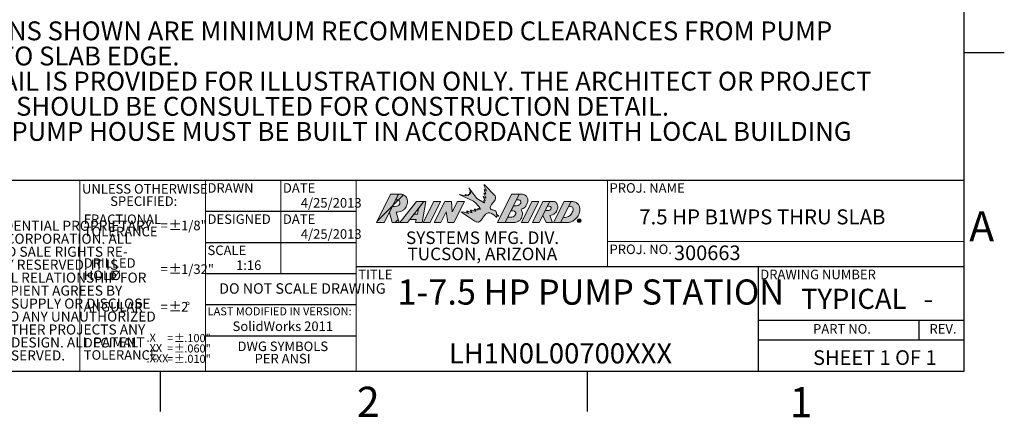
# Model space of a CAD drawing. Units: inches. Extents: x 0.1 to 16.9, y 0 to 10.9.
# Drawn here: x 12.1 to 16.9, y 0 to 2 of the extents above; entities that cross this region are included whole.
import ezdxf

# ---------------------------------------------------------------- set-up
doc = ezdxf.new("R2010")
doc.units = ezdxf.units.IN
doc.header["$MEASUREMENT"] = 0
doc.layers.add('SLD-0', color=7, linetype='Continuous')
doc.layers.add('TOLERANCE', color=7, linetype='Continuous')
doc.styles.add('SLDTEXTSTYLE0', font='TXT', dxfattribs={"width": 0.605})
doc.styles.add('SLDTEXTSTYLE1', font='TXT', dxfattribs={"width": 0.45375})
doc.styles.add('SLDTEXTSTYLE2', font='TXT', dxfattribs={"width": 0.525})

# ---------------------------------------------------------------- blocks, each defined once
blk = doc.blocks.new('RB_Logo_Filled')
at = {"linetype": 'Continuous'}
h = blk.add_hatch(color=7, dxfattribs=at)
edge = h.paths.add_edge_path(flags=0)
edge.add_arc((0.5555, 0.2554), 0.6284, 55.54807, 61.32117)
edge.add_arc((0.8709, 0.7551), 0.0534, 75.00248, 104.99752, ccw=False)
edge.add_line((0.8847, 0.8067), (0.9261, 0.793))
edge.add_line((0.9261, 0.793), (0.911, 0.8078))
edge.add_arc((0.9171, 0.8141), 0.00881, 180, 225.60768, ccw=False)
edge.add_spline(control_points=[(0.9083, 0.8141), (0.917, 0.8154), (0.9346, 0.8109), (0.9488, 0.8001), (0.9583, 0.8005)], knot_values=[0, 0, 0, 0, 0.49639, 1, 1, 1, 1], weights=[1, 1, 1, 1, 1], degree=3, periodic=0)
edge.add_spline(control_points=[(0.9583, 0.8005), (0.9541, 0.81), (0.9432, 0.8142), (0.9405, 0.8248)], knot_values=[0, 0, 0, 0, 1, 1, 1, 1], weights=[1, 1, 1, 1], degree=3, periodic=0)
edge.add_spline(control_points=[(0.9405, 0.8248), (0.9483, 0.8249), (0.9602, 0.8218), (0.9759, 0.8166), (0.9856, 0.813), (0.9912, 0.8133), (0.9938, 0.814), (0.9866, 0.8242), (0.9823, 0.8237), (0.9773, 0.8338)], knot_values=[0, 0, 0, 0, 0.294691, 0.455688, 0.636025, 0.660256, 0.681191, 0.716427, 1, 1, 1, 1], weights=[1, 1, 1, 1, 1, 1, 1, 1, 1, 1], degree=3, periodic=0)
edge.add_spline(control_points=[(0.9773, 0.8338), (0.9854, 0.8345), (0.9979, 0.8304), (1.0081, 0.8269), (1.0141, 0.8252), (1.0133, 0.8327), (1.0087, 0.8334), (1.01, 0.8388)], knot_values=[0, 0, 0, 0, 0.488108, 0.692538, 0.729781, 0.78245, 1, 1, 1, 1], weights=[1, 1, 1, 1, 1, 1, 1, 1], degree=3, periodic=0)
edge.add_spline(control_points=[(1.01, 0.8388), (1.0146, 0.8396), (1.0205, 0.8374), (1.0281, 0.833), (1.0325, 0.8331), (1.0349, 0.8332)], knot_values=[0, 0, 0, 0, 0.516149, 0.719434, 1, 1, 1, 1], weights=[1, 1, 1, 1, 1, 1], degree=3, periodic=0)
edge.add_arc((0.7495, 0.6415), 0.3438, 33.88543, 50.11989)
edge.add_line((0.9699, 0.9053), (0.8421, 0.9637))
edge.add_line((0.8421, 0.9637), (0.901, 0.9528))
edge.add_spline(control_points=[(0.901, 0.9528), (0.9032, 0.9523), (0.9052, 0.9523), (0.9042, 0.9542)], knot_values=[0, 0, 0, 0, 1, 1, 1, 1], weights=[1, 1, 1, 1], degree=3, periodic=0)
edge.add_line((0.9042, 0.9542), (0.8955, 0.9645))
edge.add_spline(control_points=[(0.8955, 0.9645), (0.9026, 0.9644), (0.9114, 0.96), (0.9198, 0.9567), (0.9242, 0.9562), (0.9235, 0.9619), (0.9205, 0.9626), (0.9213, 0.9654)], knot_values=[0, 0, 0, 0, 0.559137, 0.708125, 0.757244, 0.847491, 1, 1, 1, 1], weights=[1, 1, 1, 1, 1, 1, 1, 1], degree=3, periodic=0)
edge.add_spline(control_points=[(0.9213, 0.9654), (0.9262, 0.9652), (0.931, 0.9633), (0.9359, 0.9637)], knot_values=[0, 0, 0, 0, 1, 1, 1, 1], weights=[1, 1, 1, 1], degree=3, periodic=0)
edge.add_line((0.9359, 0.9637), (0.9317, 0.9713))
edge.add_line((0.9317, 0.9713), (0.9424, 0.9713))
edge.add_line((0.9424, 0.9713), (0.9352, 0.9866))
edge.add_line((0.9352, 0.9866), (0.9453, 0.984))
edge.add_arc((0.6778, 0.9069), 0.2785, 16.08819, 25.41347)
edge.add_line((0.9293, 1.0264), (1.0021, 0.9298))
edge.add_line((1.0021, 0.9298), (1.0661, 0.8913))
edge.add_spline(control_points=[(1.0661, 0.8913), (1.068, 0.89), (1.0715, 0.8901), (1.07, 0.8933)], knot_values=[0, 0, 0, 0, 1, 1, 1, 1], weights=[1, 1, 1, 1], degree=3, periodic=0)
edge.add_arc((1.1002, 0.9163), 0.038, 187.0386, 217.32533, ccw=False)
edge.add_line((1.0625, 0.9117), (1.0761, 0.9069))
edge.add_spline(control_points=[(1.0761, 0.9069), (1.0749, 0.9219), (1.0607, 0.9323), (1.0592, 0.9473)], knot_values=[0, 0, 0, 0, 1, 1, 1, 1], weights=[1, 1, 1, 1], degree=3, periodic=0)
edge.add_spline(control_points=[(1.0592, 0.9473), (1.0665, 0.9446), (1.0735, 0.94), (1.0811, 0.9323), (1.0843, 0.934), (1.083, 0.9367)], knot_values=[0, 0, 0, 0, 0.727734, 0.820923, 1, 1, 1, 1], weights=[1, 1, 1, 1, 1, 1], degree=3, periodic=0)
edge.add_line((1.083, 0.9367), (1.0683, 0.9676))
edge.add_arc((1.1005, 0.983), 0.0358, 188.38814, 205.52127, ccw=False)
edge.add_arc((1.0497, 0.93), 0.0502, 48.45146, 72.09573, ccw=False)
edge.add_line((1.083, 0.9676), (1.083, 0.9734))
edge.add_arc((1.1517, 1.0225), 0.0845, 188.90332, 215.5659, ccw=False)
edge.add_line((1.0683, 1.0095), (1.0878, 0.997))
edge.add_spline(control_points=[(1.0878, 0.997), (1.081, 1.0129), (1.0701, 1.0307), (1.0652, 1.0523), (1.0673, 1.0564)], knot_values=[0, 0, 0, 0, 0.79904, 1, 1, 1, 1], weights=[1, 1, 1, 1, 1], degree=3, periodic=0)
edge.add_line((1.0673, 1.0564), (1.1662, 0.9542))
edge.add_spline(control_points=[(1.1662, 0.9542), (1.1736, 0.9384), (1.1684, 0.9204), (1.1592, 0.9069)], knot_values=[0, 0, 0, 0, 1, 1, 1, 1], weights=[1, 1, 1, 1], degree=3, periodic=0)
edge.add_line((1.1592, 0.9069), (1.134, 0.8749))
edge.add_spline(control_points=[(1.134, 0.8749), (1.1303, 0.867), (1.1178, 0.8544), (1.1251, 0.8345), (1.1382, 0.8251), (1.1563, 0.826), (1.1785, 0.8154), (1.179, 0.7954), (1.1792, 0.7868)], knot_values=[0, 0, 0, 0, 0.237042, 0.336785, 0.476333, 0.593328, 0.772395, 1, 1, 1, 1], weights=[1, 1, 1, 1, 1, 1, 1, 1, 1], degree=3, periodic=0)
edge.add_line((1.1792, 0.7868), (1.1983, 0.7703))
edge.add_arc((1.1956, 0.8193), 0.0491, 248.65587, 273.14292, ccw=False)
edge.add_line((1.1777, 0.7736), (1.1777, 0.7587))
edge.add_spline(control_points=[(1.1777, 0.7587), (1.1699, 0.7684), (1.1557, 0.7805), (1.1347, 0.7924), (1.119, 0.799), (1.1034, 0.8003), (1.09, 0.7953), (1.0783, 0.7851), (1.0669, 0.7724), (1.0557, 0.7571), (1.0456, 0.74), (1.0328, 0.7257), (1.021, 0.7177), (1.015, 0.7165)], knot_values=[0, 0, 0, 0, 0.177124, 0.261634, 0.343355, 0.41696, 0.478225, 0.540426, 0.635895, 0.720634, 0.810161, 0.916835, 1, 1, 1, 1], weights=[1, 1, 1, 1, 1, 1, 1, 1, 1, 1, 1, 1, 1, 1], degree=3, periodic=0)
edge.add_line((1.015, 0.7165), (1.0091, 0.7165))
edge.add_arc((1.0091, 0.7649), 0.0483, 235.54807, 270, ccw=False)
edge.add_line((0.9817, 0.725), (0.911, 0.7736))
h = blk.add_hatch(dxfattribs=at)
h.set_pattern_fill('ANSI31', style=0)
edge = h.paths.add_edge_path(flags=0)
edge.add_line((0.1639, 0.7107), (0.0916, 0.7107))
edge.add_line((0.0916, 0.7107), (0.2205, 0.9669))
edge.add_line((0.2205, 0.9669), (0.322, 0.9669))
edge.add_spline(control_points=[(0.322, 0.9669), (0.337, 0.9664), (0.3534, 0.9528), (0.3708, 0.9297), (0.3728, 0.9105), (0.3743, 0.894), (0.3699, 0.8801), (0.3653, 0.8629), (0.357, 0.844), (0.3407, 0.8264), (0.3132, 0.8098), (0.2879, 0.8062), (0.2721, 0.8055)], knot_values=[0, 0, 0, 0, 0.168386, 0.251799, 0.343341, 0.397792, 0.450936, 0.517673, 0.615674, 0.698518, 0.805413, 1, 1, 1, 1], weights=[1, 1, 1, 1, 1, 1, 1, 1, 1, 1, 1, 1, 1], degree=3, periodic=0)
edge.add_line((0.2721, 0.8055), (0.2968, 0.7107))
edge.add_line((0.2968, 0.7107), (0.2338, 0.7107))
edge.add_line((0.2338, 0.7107), (0.2099, 0.8026))
edge.add_line((0.2099, 0.8026), (0.1639, 0.7107))
for points in [[(0.2922, 0.9669), (0.1639, 0.7107), (0.0916, 0.7107), (0.2205, 0.9669)], [(0.5219, 0.9014), (0.3725, 0.7107), (0.3055, 0.7107), (0.455, 0.9014)], [(0.463, 0.7868), (0.4321, 0.7868), (0.3943, 0.7386), (0.4519, 0.7386), (0.4471, 0.7107), (0.5064, 0.7107), (0.5394, 0.9014), (0.5219, 0.9014), (0.4718, 0.8374)], [(0.5771, 0.7107), (0.5145, 0.7107), (0.6104, 0.9014), (0.673, 0.9014)], [(0.6746, 0.7107), (0.6148, 0.7107), (0.7107, 0.9014), (0.7717, 0.9014), (0.779, 0.8095), (0.8252, 0.9014), (0.8887, 0.9014), (0.7928, 0.7107), (0.7384, 0.7107), (0.7245, 0.81)], [(1.187, 0.7107), (1.2571, 0.7107), (1.3836, 0.9669), (1.3134, 0.9669)], [(1.4657, 0.7107), (1.4036, 0.7107), (1.4996, 0.9014), (1.5617, 0.9014)], [(1.5031, 0.7107), (1.565, 0.7107), (1.6596, 0.9014), (1.599, 0.9014)], [(1.9193, 0.738), (1.9225, 0.738), (1.9225, 0.7195), (1.9193, 0.7195)]]:
    blk.add_hatch(color=7, dxfattribs=at).paths.add_polyline_path(points, flags=0)
h = blk.add_hatch(color=7, dxfattribs=at)
edge = h.paths.add_edge_path(flags=0)
edge.add_line((0.2721, 0.8055), (0.2968, 0.7107))
edge.add_line((0.2968, 0.7107), (0.2338, 0.7107))
edge.add_line((0.2338, 0.7107), (0.2099, 0.8026))
edge.add_line((0.2099, 0.8026), (0.2369, 0.857))
edge.add_line((0.2369, 0.857), (0.2613, 0.857))
edge.add_spline(control_points=[(0.2613, 0.857), (0.2703, 0.8574), (0.2833, 0.8603), (0.301, 0.872), (0.305, 0.8893), (0.3026, 0.9057), (0.2972, 0.9151), (0.2895, 0.9159)], knot_values=[0, 0, 0, 0, 0.269636, 0.448261, 0.658504, 0.793783, 1, 1, 1, 1], weights=[1, 1, 1, 1, 1, 1, 1, 1], degree=3, periodic=0)
edge.add_line((0.2895, 0.9159), (0.2666, 0.9159))
edge.add_line((0.2666, 0.9159), (0.2922, 0.9669))
edge.add_line((0.2922, 0.9669), (0.322, 0.9669))
edge.add_spline(control_points=[(0.322, 0.9669), (0.337, 0.9664), (0.3534, 0.9528), (0.3708, 0.9297), (0.3728, 0.9105), (0.3743, 0.894), (0.3699, 0.8801), (0.3653, 0.8629), (0.357, 0.844), (0.3407, 0.8264), (0.3132, 0.8098), (0.2879, 0.8062), (0.2721, 0.8055)], knot_values=[0, 0, 0, 0, 0.168386, 0.251799, 0.343341, 0.397792, 0.450936, 0.517673, 0.615674, 0.698518, 0.805413, 1, 1, 1, 1], weights=[1, 1, 1, 1, 1, 1, 1, 1, 1, 1, 1, 1, 1], degree=3, periodic=0)
h = blk.add_hatch(dxfattribs=at)
h.set_pattern_fill('ANSI31', style=0)
edge = h.paths.add_edge_path(flags=0)
edge.add_spline(control_points=[(0.2613, 0.857), (0.2703, 0.8574), (0.2833, 0.8603), (0.301, 0.872), (0.305, 0.8893), (0.3026, 0.9057), (0.2972, 0.9167), (0.2895, 0.9158)], knot_values=[0, 0, 0, 0, 0.269636, 0.448261, 0.658504, 0.793783, 1, 1, 1, 1], weights=[1, 1, 1, 1, 1, 1, 1, 1], degree=3, periodic=0)
edge.add_line((0.2895, 0.9158), (0.2663, 0.9158))
edge.add_line((0.2663, 0.9158), (0.2369, 0.857))
edge.add_line((0.2369, 0.857), (0.2613, 0.857))
h = blk.add_hatch(dxfattribs=at)
h.set_pattern_fill('ANSI31', style=0)
h.paths.add_polyline_path([(0.5219, 0.9014), (0.3725, 0.7107), (0.3055, 0.7107), (0.455, 0.9014)], flags=0)
h = blk.add_hatch(color=7, dxfattribs=at)
edge = h.paths.add_edge_path(flags=0)
edge.add_line((1.2818, 0.7607), (1.2571, 0.7107))
edge.add_line((1.2571, 0.7107), (1.3354, 0.7107))
edge.add_spline(control_points=[(1.3354, 0.7107), (1.3502, 0.71), (1.3723, 0.7183), (1.3983, 0.7386), (1.4091, 0.7623), (1.4171, 0.7944), (1.4078, 0.8181), (1.4007, 0.8315)], knot_values=[0, 0, 0, 0, 0.260248, 0.413885, 0.579311, 0.719549, 1, 1, 1, 1], weights=[1, 1, 1, 1, 1, 1, 1, 1], degree=3, periodic=0)
edge.add_spline(control_points=[(1.4007, 0.8315), (1.4143, 0.8347), (1.4341, 0.8461), (1.4529, 0.8733), (1.4612, 0.8985), (1.4641, 0.9268), (1.4487, 0.9552), (1.427, 0.9663), (1.4135, 0.9669)], knot_values=[0, 0, 0, 0, 0.22047, 0.348235, 0.517161, 0.637951, 0.78865, 1, 1, 1, 1], weights=[1, 1, 1, 1, 1, 1, 1, 1, 1], degree=3, periodic=0)
edge.add_line((1.4135, 0.9669), (1.3836, 0.9669))
edge.add_line((1.3836, 0.9669), (1.3584, 0.9158))
edge.add_line((1.3584, 0.9158), (1.3804, 0.9158))
edge.add_spline(control_points=[(1.3804, 0.9158), (1.3863, 0.9158), (1.3977, 0.9112), (1.4007, 0.8941), (1.3956, 0.8806), (1.3827, 0.8709), (1.3773, 0.867), (1.3633, 0.8635), (1.3584, 0.8638)], knot_values=[0, 0, 0, 0, 0.209132, 0.352488, 0.54394, 0.693172, 0.831416, 1, 1, 1, 1], weights=[1, 1, 1, 1, 1, 1, 1, 1, 1], degree=3, periodic=0)
edge.add_line((1.3584, 0.8638), (1.3327, 0.8638))
edge.add_line((1.3327, 0.8638), (1.3099, 0.8176))
edge.add_line((1.3099, 0.8176), (1.3299, 0.8176))
edge.add_spline(control_points=[(1.3299, 0.8176), (1.3389, 0.8175), (1.3506, 0.8129), (1.355, 0.7959), (1.3496, 0.7832), (1.3377, 0.7659), (1.326, 0.7605), (1.3164, 0.7607)], knot_values=[0, 0, 0, 0, 0.276866, 0.360158, 0.553723, 0.710468, 1, 1, 1, 1], weights=[1, 1, 1, 1, 1, 1, 1, 1], degree=3, periodic=0)
edge.add_line((1.3164, 0.7607), (1.2818, 0.7607))
h = blk.add_hatch(color=7, dxfattribs=at)
edge = h.paths.add_edge_path(flags=0)
edge.add_spline(control_points=[(1.6623, 0.7768), (1.6786, 0.7779), (1.701, 0.7884), (1.7206, 0.8109), (1.7287, 0.828), (1.7332, 0.847), (1.7327, 0.8664), (1.7246, 0.8821), (1.7182, 0.8933), (1.7085, 0.8999), (1.7039, 0.9009), (1.7003, 0.9014)], knot_values=[0, 0, 0, 0, 0.276257, 0.400509, 0.503087, 0.595066, 0.733578, 0.820944, 0.892623, 0.954643, 1, 1, 1, 1], weights=[1, 1, 1, 1, 1, 1, 1, 1, 1, 1, 1, 1], degree=3, periodic=0)
edge.add_line((1.7003, 0.9014), (1.6596, 0.9014))
edge.add_line((1.6596, 0.9014), (1.6389, 0.8597))
edge.add_line((1.6389, 0.8597), (1.6564, 0.8597))
edge.add_spline(control_points=[(1.6564, 0.8597), (1.6666, 0.8584), (1.674, 0.8524), (1.6739, 0.8371), (1.6657, 0.8266), (1.6583, 0.8204), (1.6519, 0.8204)], knot_values=[0, 0, 0, 0, 0.35415, 0.538589, 0.703302, 1, 1, 1, 1], weights=[1, 1, 1, 1, 1, 1, 1], degree=3, periodic=0)
edge.add_line((1.6519, 0.8204), (1.6195, 0.8204))
edge.add_line((1.6195, 0.8204), (1.5978, 0.7768))
edge.add_line((1.5978, 0.7768), (1.6264, 0.7107))
edge.add_line((1.6264, 0.7107), (1.6863, 0.7107))
edge.add_line((1.6863, 0.7107), (1.6623, 0.7768))
h = blk.add_hatch(color=7, dxfattribs=at)
edge = h.paths.add_edge_path(flags=0)
edge.add_line((1.6953, 0.7107), (1.7584, 0.7107))
edge.add_line((1.7584, 0.7107), (1.8538, 0.9011))
edge.add_spline(control_points=[(1.8538, 0.9011), (1.8528, 0.9011), (1.8519, 0.9014)], knot_values=[0, 0, 0, 0.006862, 0.006862, 0.006862], weights=[1, 1, 1], degree=2, periodic=0)
edge.add_line((1.8519, 0.9014), (1.7913, 0.9014))
edge.add_line((1.7913, 0.9014), (1.6953, 0.7107))
h = blk.add_hatch(color=7, dxfattribs=at)
edge = h.paths.add_edge_path(flags=0)
edge.add_spline(control_points=[(1.8324, 0.8584), (1.8363, 0.8589), (1.8456, 0.858), (1.8597, 0.8557), (1.8713, 0.8427), (1.8725, 0.8238), (1.8647, 0.8049), (1.8546, 0.7868), (1.8405, 0.7712), (1.8215, 0.7613), (1.8016, 0.756), (1.788, 0.7581), (1.7826, 0.759)], knot_values=[0.018907, 0.018907, 0.018907, 0.018907, 0.083705, 0.162375, 0.240108, 0.33769, 0.445635, 0.559566, 0.665327, 0.773953, 0.894901, 0.984598, 0.984598, 0.984598, 0.984598], weights=[1, 1, 1, 1, 1, 1, 1, 1, 1, 1, 1, 1, 1], degree=3, periodic=0)
edge.add_line((1.7826, 0.759), (1.7584, 0.7107))
edge.add_line((1.7584, 0.7107), (1.8086, 0.7107))
edge.add_spline(control_points=[(1.8086, 0.7107), (1.822, 0.7119), (1.8505, 0.7129), (1.8878, 0.7376), (1.9141, 0.7662), (1.9294, 0.7994), (1.9337, 0.8308), (1.928, 0.8615), (1.9115, 0.8864), (1.8851, 0.899), (1.8644, 0.9022), (1.8544, 0.9024)], knot_values=[0.017127, 0.017127, 0.017127, 0.017127, 0.148441, 0.278931, 0.43258, 0.514507, 0.625274, 0.729675, 0.806306, 0.901151, 1, 1, 1, 1], weights=[1, 1, 1, 1, 1, 1, 1, 1, 1, 1, 1, 1], degree=3, periodic=0)
edge.add_line((1.8544, 0.9024), (1.8324, 0.8584))
h = blk.add_hatch(color=7, dxfattribs=at)
edge = h.paths.add_edge_path(flags=0)
edge.add_arc((1.9262, 0.7287), 0.0144, 173.38025, 368.6248)
edge.add_line((1.9404, 0.7308), (1.9431, 0.7308))
edge.add_arc((1.9262, 0.7287), 0.0171, -185.58053, 7.26752, ccw=False)
edge.add_line((1.9091, 0.7303), (1.9118, 0.7303))
h = blk.add_hatch(color=7, dxfattribs=at)
edge = h.paths.add_edge_path(flags=0)
edge.add_arc((1.9262, 0.7287), 0.0144, 6.51442, 173.48558)
edge.add_line((1.9118, 0.7303), (1.9091, 0.7303))
edge.add_arc((1.9262, 0.7287), 0.0171, 5.49184, 174.50816, ccw=False)
edge.add_line((1.9432, 0.7303), (1.9405, 0.7303))
h = blk.add_hatch(color=7, dxfattribs=at)
edge = h.paths.add_edge_path(flags=0)
edge.add_line((1.922, 0.738), (1.9276, 0.738))
edge.add_spline(control_points=[(1.9276, 0.738), (1.9339, 0.7381), (1.9358, 0.7302), (1.9305, 0.7281)], knot_values=[0, 0, 0, 0, 1, 1, 1, 1], weights=[1, 1, 1, 1], degree=3, periodic=0)
edge.add_arc((1.9288, 0.7236), 0.00484, 8.94709, 68.37253, ccw=False)
edge.add_line((1.9335, 0.7243), (1.9335, 0.7195))
edge.add_line((1.9335, 0.7195), (1.9305, 0.7195))
edge.add_line((1.9305, 0.7195), (1.9305, 0.7236))
edge.add_arc((1.9272, 0.7235), 0.00338, 1.24335, 91.24335)
edge.add_line((1.9271, 0.7269), (1.922, 0.7269))
edge.add_line((1.922, 0.7269), (1.922, 0.7292))
edge.add_line((1.922, 0.7292), (1.9266, 0.7292))
edge.add_arc((1.9269, 0.7325), 0.00326, 266.03969, 446.03969)
edge.add_line((1.9271, 0.7357), (1.922, 0.7357))
edge.add_line((1.922, 0.7357), (1.922, 0.738))
at = {"color": 7, "linetype": 'Continuous', "lineweight": 0}
for p, q in [((0.9293, 1.0264), (1.0021, 0.9298)), ((0.9424, 0.9713), (0.9352, 0.9866)), ((0.9352, 0.9866), (0.9453, 0.984)), ((1.0673, 1.0564), (1.1662, 0.9542)), ((1.0683, 1.0095), (1.0878, 0.997)), ((0.0916, 0.7107), (0.2205, 0.9669)), ((0.2922, 0.9669), (0.1639, 0.7107)), ((0.2205, 0.9669), (0.2922, 0.9669)), ((0.2666, 0.9159), (0.2922, 0.9669)), ((0.2666, 0.9159), (0.2895, 0.9159)), ((0.322, 0.9669), (0.2922, 0.9669)), ((0.3055, 0.7107), (0.455, 0.9014)), ((0.5219, 0.9014), (0.3725, 0.7107)), ((0.455, 0.9014), (0.5219, 0.9014)), ((0.4718, 0.8374), (0.5219, 0.9014)), ((0.5394, 0.9014), (0.5064, 0.7107)), ((0.5145, 0.7107), (0.6104, 0.9014)), ((0.5219, 0.9014), (0.5394, 0.9014)), ((0.673, 0.9014), (0.5771, 0.7107)), ((0.6104, 0.9014), (0.673, 0.9014)), ((0.6148, 0.7107), (0.7107, 0.9014)), ((0.7107, 0.9014), (0.7717, 0.9014)), ((0.7717, 0.9014), (0.779, 0.8095)), ((0.779, 0.8095), (0.8252, 0.9014)), ((0.8887, 0.9014), (0.7928, 0.7107)), ((0.8252, 0.9014), (0.8887, 0.9014)), ((0.9699, 0.9053), (0.8421, 0.9637)), ((0.8421, 0.9637), (0.901, 0.9528)), ((0.8955, 0.9645), (0.9042, 0.9542)), ((0.9359, 0.9637), (0.9317, 0.9713)), ((0.9317, 0.9713), (0.9424, 0.9713)), ((1.0021, 0.9298), (1.0661, 0.8913)), ((1.0625, 0.9117), (1.0761, 0.9069)), ((1.083, 0.9367), (1.0683, 0.9676)), ((1.083, 0.9676), (1.083, 0.9734)), ((1.1592, 0.9069), (1.134, 0.8749)), ((1.187, 0.7107), (1.3134, 0.9669)), ((1.3836, 0.9669), (1.2571, 0.7107)), ((1.3134, 0.9669), (1.3836, 0.9669)), ((1.3836, 0.9669), (1.3584, 0.9158)), ((1.3584, 0.9158), (1.3804, 0.9158)), ((1.4135, 0.9669), (1.3836, 0.9669)), ((1.4036, 0.7107), (1.4996, 0.9014)), ((1.5617, 0.9014), (1.4657, 0.7107)), ((1.4996, 0.9014), (1.5617, 0.9014)), ((1.5031, 0.7107), (1.599, 0.9014)), ((1.565, 0.7107), (1.6596, 0.9014)), ((1.599, 0.9014), (1.6596, 0.9014)), ((1.6389, 0.8597), (1.6596, 0.9014)), ((1.7003, 0.9014), (1.6596, 0.9014)), ((1.6953, 0.7107), (1.7913, 0.9014)), ((1.8538, 0.9011), (1.7584, 0.7107)), ((1.7913, 0.9014), (1.8519, 0.9014)), ((1.8544, 0.9024), (1.8324, 0.8584)), ((0.2369, 0.857), (0.2099, 0.8026)), ((0.2338, 0.7107), (0.2099, 0.8026)), ((0.2369, 0.857), (0.2613, 0.857)), ((0.2721, 0.8055), (0.2968, 0.7107)), ((0.4718, 0.8374), (0.463, 0.7868)), ((0.7245, 0.81), (0.6746, 0.7107)), ((0.7384, 0.7107), (0.7245, 0.81)), ((0.8847, 0.8067), (0.9261, 0.793)), ((0.9261, 0.793), (0.911, 0.8078)), ((1.3327, 0.8638), (1.3099, 0.8176)), ((1.3099, 0.8176), (1.3299, 0.8176)), ((1.3327, 0.8638), (1.3584, 0.8638)), ((1.5978, 0.7768), (1.6195, 0.8204)), ((1.6195, 0.8204), (1.6519, 0.8204)), ((1.6389, 0.8597), (1.6564, 0.8597)), ((0.4321, 0.7868), (0.3943, 0.7386)), ((0.4519, 0.7386), (0.3943, 0.7386)), ((0.463, 0.7868), (0.4321, 0.7868)), ((0.4471, 0.7107), (0.4519, 0.7386)), ((0.911, 0.7736), (0.9817, 0.725)), ((1.015, 0.7165), (1.0091, 0.7165)), ((1.1777, 0.7736), (1.1777, 0.7587)), ((1.1792, 0.7868), (1.1983, 0.7703)), ((1.2818, 0.7607), (1.2571, 0.7107)), ((1.2818, 0.7607), (1.3164, 0.7607)), ((1.5978, 0.7768), (1.6264, 0.7107)), ((1.6863, 0.7107), (1.6623, 0.7768)), ((1.7826, 0.759), (1.7584, 0.7107)), ((1.9118, 0.7303), (1.9091, 0.7303)), ((1.9118, 0.7303), (1.9091, 0.7303)), ((1.9193, 0.7195), (1.9193, 0.738)), ((1.9193, 0.738), (1.9225, 0.738)), ((1.9193, 0.7195), (1.9225, 0.7195)), ((1.922, 0.738), (1.922, 0.7357)), ((1.922, 0.738), (1.9276, 0.738)), ((1.922, 0.7357), (1.9271, 0.7357)), ((1.922, 0.7292), (1.9266, 0.7292)), ((1.922, 0.7292), (1.922, 0.7269)), ((1.922, 0.7269), (1.9271, 0.7269)), ((1.9225, 0.738), (1.9225, 0.7195)), ((1.9305, 0.7195), (1.9305, 0.7236)), ((1.9305, 0.7195), (1.9335, 0.7195)), ((1.9335, 0.7195), (1.9335, 0.7243)), ((1.9404, 0.7308), (1.9431, 0.7308)), ((1.9405, 0.7303), (1.9432, 0.7303)), ((0.1639, 0.7107), (0.0916, 0.7107)), ((0.2968, 0.7107), (0.2338, 0.7107)), ((0.3725, 0.7107), (0.3055, 0.7107)), ((0.5064, 0.7107), (0.4471, 0.7107)), ((0.5771, 0.7107), (0.5145, 0.7107)), ((0.6746, 0.7107), (0.6148, 0.7107)), ((0.7928, 0.7107), (0.7384, 0.7107)), ((1.187, 0.7107), (1.2571, 0.7107)), ((1.2571, 0.7107), (1.3354, 0.7107)), ((1.4657, 0.7107), (1.4036, 0.7107)), ((1.5031, 0.7107), (1.565, 0.7107)), ((1.6264, 0.7107), (1.6863, 0.7107)), ((1.6953, 0.7107), (1.7584, 0.7107)), ((1.8086, 0.7107), (1.7584, 0.7107))]:
    blk.add_line(p, q, dxfattribs=at)
for centre, radius, start, end in [((0.6778, 0.9069), 0.2785, 16.08819, 25.41347), ((1.1517, 1.0225), 0.0845, 188.90332, 215.5659), ((0.7495, 0.6415), 0.3438, 33.88543, 50.11989), ((1.1002, 0.9163), 0.038, 187.0386, 217.32533), ((1.1005, 0.983), 0.0358, 188.38814, 205.52127), ((1.0497, 0.93), 0.0502, 48.45146, 72.09573), ((0.8709, 0.7551), 0.0534, 75.00248, 104.99752), ((0.5555, 0.2554), 0.6284, 55.54807, 61.32117), ((0.9171, 0.8141), 0.00881, 180, 225.60768), ((1.0091, 0.7649), 0.0483, 235.54807, 270), ((1.1956, 0.8193), 0.0491, 248.65587, 273.14292), ((1.9262, 0.7287), 0.0171, 174.41947, 7.26752), ((1.9262, 0.7287), 0.0171, 5.49184, 174.50816), ((1.9262, 0.7287), 0.0144, 173.38025, 8.6248), ((1.9262, 0.7287), 0.0144, 6.51442, 173.48558), ((1.9269, 0.7325), 0.00326, 266.03969, 86.03969), ((1.9272, 0.7235), 0.00338, 1.24335, 91.24335), ((1.9288, 0.7236), 0.00484, 8.94709, 68.37253)]:
    blk.add_arc(centre, radius, start, end, dxfattribs=at)
for points, knots in [([(1.0878, 0.997), (1.081, 1.0129), (1.0701, 1.0307), (1.0652, 1.0523), (1.0673, 1.0564)], [0, 0, 0, 0, 0.79904, 1, 1, 1, 1]), ([(0.2895, 0.9159), (0.2972, 0.9151), (0.3026, 0.9057), (0.305, 0.8893), (0.301, 0.872), (0.2833, 0.8603), (0.2703, 0.8574), (0.2613, 0.857)], [0, 0, 0, 0, 0.206217, 0.341496, 0.551739, 0.730364, 1, 1, 1, 1]), ([(0.322, 0.9669), (0.337, 0.9664), (0.3534, 0.9528), (0.3708, 0.9297), (0.3728, 0.9105), (0.3743, 0.894), (0.3699, 0.8801), (0.3653, 0.8629), (0.357, 0.844), (0.3407, 0.8264), (0.3132, 0.8098), (0.2879, 0.8062), (0.2721, 0.8055)], [0, 0, 0, 0, 0.168386, 0.251799, 0.343341, 0.397792, 0.450936, 0.517673, 0.615674, 0.698518, 0.805413, 1, 1, 1, 1]), ([(0.8955, 0.9645), (0.9026, 0.9644), (0.9114, 0.96), (0.9198, 0.9567), (0.9242, 0.9562), (0.9235, 0.9619), (0.9205, 0.9626), (0.9213, 0.9654)], [0, 0, 0, 0, 0.559137, 0.708125, 0.757244, 0.847491, 1, 1, 1, 1]), ([(1.0592, 0.9473), (1.0665, 0.9446), (1.0735, 0.94), (1.0811, 0.9323), (1.0843, 0.934), (1.083, 0.9367)], [0, 0, 0, 0, 0.727734, 0.820923, 1, 1, 1, 1]), ([(1.3804, 0.9158), (1.3863, 0.9158), (1.3977, 0.9112), (1.4007, 0.8941), (1.3956, 0.8806), (1.3827, 0.8709), (1.3773, 0.867), (1.3633, 0.8635), (1.3584, 0.8638)], [0, 0, 0, 0, 0.209132, 0.352488, 0.54394, 0.693172, 0.831416, 1, 1, 1, 1]), ([(1.4135, 0.9669), (1.427, 0.9663), (1.4487, 0.9552), (1.4641, 0.9268), (1.4612, 0.8985), (1.4529, 0.8733), (1.4341, 0.8461), (1.4143, 0.8347), (1.4007, 0.8315)], [0, 0, 0, 0, 0.21135, 0.362049, 0.482839, 0.651765, 0.77953, 1, 1, 1, 1]), ([(1.6623, 0.7768), (1.6786, 0.7779), (1.701, 0.7884), (1.7206, 0.8109), (1.7287, 0.828), (1.7332, 0.847), (1.7327, 0.8664), (1.7246, 0.8821), (1.7182, 0.8933), (1.7085, 0.8999), (1.7039, 0.9009), (1.7003, 0.9014)], [0, 0, 0, 0, 0.276257, 0.400509, 0.503087, 0.595066, 0.733578, 0.820944, 0.892623, 0.954643, 1, 1, 1, 1]), ([(0.9083, 0.8141), (0.917, 0.8154), (0.9346, 0.8109), (0.9488, 0.8001), (0.9583, 0.8005)], [0, 0, 0, 0, 0.49639, 1, 1, 1, 1]), ([(0.9405, 0.8248), (0.9483, 0.8249), (0.9602, 0.8218), (0.9759, 0.8166), (0.9856, 0.813), (0.9912, 0.8133), (0.9938, 0.814), (0.9866, 0.8242), (0.9823, 0.8237), (0.9773, 0.8338)], [0, 0, 0, 0, 0.294691, 0.455688, 0.636025, 0.660256, 0.681191, 0.716427, 1, 1, 1, 1]), ([(0.9773, 0.8338), (0.9854, 0.8345), (0.9979, 0.8304), (1.0081, 0.8269), (1.0141, 0.8252), (1.0133, 0.8327), (1.0087, 0.8334), (1.01, 0.8388)], [0, 0, 0, 0, 0.488108, 0.692538, 0.729781, 0.78245, 1, 1, 1, 1]), ([(1.01, 0.8388), (1.0146, 0.8396), (1.0205, 0.8374), (1.0281, 0.833), (1.0325, 0.8331), (1.0349, 0.8332)], [0, 0, 0, 0, 0.516149, 0.719434, 1, 1, 1, 1]), ([(1.134, 0.8749), (1.1303, 0.867), (1.1178, 0.8544), (1.1251, 0.8345), (1.1382, 0.8251), (1.1563, 0.826), (1.1785, 0.8154), (1.179, 0.7954), (1.1792, 0.7868)], [0, 0, 0, 0, 0.237042, 0.336785, 0.476333, 0.593328, 0.772395, 1, 1, 1, 1]), ([(1.3299, 0.8176), (1.3389, 0.8175), (1.3506, 0.8129), (1.355, 0.7959), (1.3496, 0.7832), (1.3377, 0.7659), (1.326, 0.7605), (1.3164, 0.7607)], [0, 0, 0, 0, 0.276866, 0.360158, 0.553723, 0.710468, 1, 1, 1, 1]), ([(1.4007, 0.8315), (1.4078, 0.8181), (1.4171, 0.7944), (1.4091, 0.7623), (1.3983, 0.7386), (1.3723, 0.7183), (1.3502, 0.71), (1.3354, 0.7107)], [0, 0, 0, 0, 0.280451, 0.420689, 0.586115, 0.739752, 1, 1, 1, 1]), ([(1.6564, 0.8597), (1.6666, 0.8584), (1.674, 0.8524), (1.6739, 0.8371), (1.6657, 0.8266), (1.6583, 0.8204), (1.6519, 0.8204)], [0, 0, 0, 0, 0.35415, 0.538589, 0.703302, 1, 1, 1, 1]), ([(1.8324, 0.8584), (1.8363, 0.8589), (1.8456, 0.858), (1.8597, 0.8557), (1.8713, 0.8427), (1.8725, 0.8238), (1.8647, 0.8049), (1.8546, 0.7868), (1.8405, 0.7712), (1.8215, 0.7613), (1.8016, 0.756), (1.788, 0.7581), (1.7826, 0.759)], [0.0189073, 0.0189073, 0.0189073, 0.0189073, 0.0837053, 0.1623745, 0.2401077, 0.3376901, 0.4456351, 0.5595661, 0.6653271, 0.7739531, 0.8949015, 0.9845984, 0.9845984, 0.9845984, 0.9845984]), ([(1.1777, 0.7587), (1.1699, 0.7684), (1.1557, 0.7805), (1.1347, 0.7924), (1.119, 0.799), (1.1034, 0.8003), (1.09, 0.7953), (1.0783, 0.7851), (1.0669, 0.7724), (1.0557, 0.7571), (1.0456, 0.74), (1.0328, 0.7257), (1.021, 0.7177), (1.015, 0.7165)], [0, 0, 0, 0, 0.177124, 0.261634, 0.343355, 0.41696, 0.478225, 0.540426, 0.635895, 0.720634, 0.810161, 0.916835, 1, 1, 1, 1])]:
    blk.add_open_spline(points, degree=3, knots=knots, dxfattribs=at)
for points, degree in [([(0.901, 0.9528), (0.9032, 0.9523), (0.9052, 0.9523), (0.9042, 0.9542)], 3), ([(0.9213, 0.9654), (0.9262, 0.9652), (0.931, 0.9633), (0.9359, 0.9637)], 3), ([(1.0761, 0.9069), (1.0749, 0.9219), (1.0607, 0.9323), (1.0592, 0.9473)], 3), ([(1.0661, 0.8913), (1.068, 0.89), (1.0715, 0.8901), (1.07, 0.8933)], 3), ([(1.1662, 0.9542), (1.1736, 0.9384), (1.1684, 0.9204), (1.1592, 0.9069)], 3), ([(1.8519, 0.9014), (1.8528, 0.9011), (1.8538, 0.9011)], 2), ([(0.9583, 0.8005), (0.9541, 0.81), (0.9432, 0.8142), (0.9405, 0.8248)], 3), ([(1.9276, 0.738), (1.9339, 0.7381), (1.9358, 0.7302), (1.9305, 0.7281)], 3)]:
    blk.add_open_spline(points, degree=degree, dxfattribs=at)
at = {"color": 8, "linetype": 'Continuous', "lineweight": 0}
blk.add_open_spline([(1.8544, 0.9024), (1.8644, 0.9022), (1.8851, 0.899), (1.9115, 0.8864), (1.928, 0.8615), (1.9337, 0.8308), (1.9294, 0.7994), (1.9141, 0.7662), (1.8878, 0.7376), (1.8505, 0.7129), (1.822, 0.7119), (1.8086, 0.7107)], degree=3, knots=[0.0171267, 0.0171267, 0.0171267, 0.0171267, 0.1159755, 0.2108204, 0.2874516, 0.3918523, 0.5026196, 0.5845471, 0.7381953, 0.8686858, 1, 1, 1, 1], dxfattribs=at)
blk = doc.blocks.new('SW_NOTE_0')
at = {"layer": 'SLD-0', "color": 0, "char_height": 0.09375, "attachment_point": 1, "style": 'SLDTEXTSTYLE0'}
for s, insert in [('DIMENSIONS SHOWN ARE MINIMUM RECOMMENDED CLEARANCES FROM PUMP', (0.1969, -0.0041)), ('STATION TO SLAB EDGE.', (0.1969, -0.1291)), ('SLAB DETAIL IS PROVIDED FOR ILLUSTRATION ONLY. THE ARCHITECT OR PROJECT', (0.1969, -0.2541)), ('ENGINEER SHOULD BE CONSULTED FOR CONSTRUCTION DETAIL.', (0.1969, -0.3791)), ('SLAB AND PUMP HOUSE MUST BE BUILT IN ACCORDANCE WITH LOCAL BUILDING', (0.1969, -0.5041))]:
    blk.add_mtext(s, dxfattribs=dict(at, insert=insert))
blk = doc.blocks.new('SW_NOTE_2')
at = {"layer": 'SLD-0', "color": 0, "char_height": 0.0625, "attachment_point": 2, "style": 'SLDTEXTSTYLE1'}
for s, insert in [('SYSTEMS MFG. DIV.', (0.3069, 0.0806)), ('TUCSON, ARIZONA', (0.306, 0))]:
    blk.add_mtext(s, dxfattribs=dict(at, insert=insert))
blk = doc.blocks.new('SW_NOTE_3')
at = {"layer": 'SLD-0', "color": 0, "char_height": 0.05, "attachment_point": 1, "style": 'SLDTEXTSTYLE1'}
for s, insert in [('THIS DRAWING EMBODIES A CONFIDENTIAL PROPRIETARY', (0, 0.0645)), ('DESIGN ORIGINATED BY RAIN BIRD CORPORATION. ALL', (0, 0)), ('DESIGN, MANUFACTURING, USE AND SALE RIGHTS RE-', (0, -0.0644)), ('GARDING THE SAME ARE EXPRESSLY RESERVED. IT IS', (0, -0.1289)), ('SUBMITTED UNDER A CONFIDENTIAL RELATIONSHIP FOR', (0, -0.1933)), ('A SPECIFIC PURPOSE AND THE RECIPIENT AGREES BY', (0, -0.2578)), ('ACCEPTING THIS DRAWING NOT TO SUPPLY OR DISCLOSE', (0, -0.3222)), ('ANY INFORMATION REGARDING IT TO ANY UNAUTHORIZED', (0, -0.3867)), ('PERSON, OR TO INCORPORATE IN OTHER PROJECTS ANY', (0, -0.4511)), ('SPECIAL FEATURE UNIQUE TO THIS DESIGN. ALL PATENT', (0, -0.5155)), ('RIGHTS HERETO ARE EXPRESSLY RESERVED.', (0, -0.58))]:
    blk.add_mtext(s, dxfattribs=dict(at, insert=insert))
blk = doc.blocks.new('SW_NOTE_6')
at = {"layer": 'TOLERANCE', "color": 0, "char_height": 0.0475, "attachment_point": 1, "style": 'SLDTEXTSTYLE1'}
for s, insert in [('FRACTIONAL', (0, 0.0612)), ('TOLERANCE', (0, 0))]:
    blk.add_mtext(s, dxfattribs=dict(at, insert=insert))
blk = doc.blocks.new('SW_NOTE_7')
at = {"layer": 'TOLERANCE', "color": 0, "char_height": 0.0475, "attachment_point": 1, "style": 'SLDTEXTSTYLE1'}
for s, insert in [('%%p', (0.04, 0.0612)), ('1/8"', (0.1015, 0.0612)), ('=', (0, 0.0612))]:
    blk.add_mtext(s, dxfattribs=dict(at, insert=insert))
blk = doc.blocks.new('SW_NOTE_8')
at = {"layer": 'TOLERANCE', "color": 0, "char_height": 0.0475, "attachment_point": 1, "style": 'SLDTEXTSTYLE1'}
for s, insert in [('DECIMAL', (0, 0.0612)), ('TOLERANCE', (0, 0))]:
    blk.add_mtext(s, dxfattribs=dict(at, insert=insert))
blk = doc.blocks.new('SW_NOTE_9')
at = {"layer": 'TOLERANCE', "color": 0, "char_height": 0.04, "attachment_point": 1, "style": 'SLDTEXTSTYLE1'}
for s, insert in [('%%p', (0.0337, 0.0516)), ('.100"', (0.0855, 0.0516)), ('=', (0, 0.0516)), ('%%p', (0.0337, 0)), ('.060"', (0.0855, 0)), ('=', (0, 0)), ('%%p', (0.0337, -0.0515)), ('=', (0, -0.0515)), ('.010"', (0.0855, -0.0515))]:
    blk.add_mtext(s, dxfattribs=dict(at, insert=insert))
blk = doc.blocks.new('SW_NOTE_10')
at = {"layer": 'SLD-0', "color": 0, "char_height": 0.0475, "attachment_point": 2, "style": 'SLDTEXTSTYLE1'}
for s, insert in [('DWG SYMBOLS', (0.1809, 0.0612)), ('PER ANSI', (0.1796, 0))]:
    blk.add_mtext(s, dxfattribs=dict(at, insert=insert))
blk = doc.blocks.new('SW_NOTE_11')
at = {"layer": 'TOLERANCE', "color": 0, "char_height": 0.04, "attachment_point": 1, "style": 'SLDTEXTSTYLE1'}
for s, insert in [('.X', (0, 0.0516)), ('.XX', (0, 0)), ('.XXX', (0, -0.0515))]:
    blk.add_mtext(s, dxfattribs=dict(at, insert=insert))
blk = doc.blocks.new('SW_NOTE_12')
at = {"layer": 'TOLERANCE', "color": 0, "char_height": 0.0475, "attachment_point": 1, "style": 'SLDTEXTSTYLE1'}
for s, insert in [('DRILLED', (0, 0.0612)), ('HOLE', (0, 0)), ('%%c', (0.1369, 0))]:
    blk.add_mtext(s, dxfattribs=dict(at, insert=insert))
blk = doc.blocks.new('SW_NOTE_13')
at = {"layer": 'TOLERANCE', "color": 0, "char_height": 0.0475, "attachment_point": 1, "style": 'SLDTEXTSTYLE1'}
for s, insert in [('%%p', (0.04, 0.0612)), ('2', (0.1015, 0.0612)), ('%%d', (0.1229, 0.0612)), ('=', (0, 0.0612))]:
    blk.add_mtext(s, dxfattribs=dict(at, insert=insert))
blk = doc.blocks.new('SW_NOTE_14')
at = {"layer": 'SLD-0', "color": 0, "char_height": 0.0475, "attachment_point": 2, "style": 'SLDTEXTSTYLE1'}
for s, insert in [('UNLESS OTHERWISE', (0.2488, 0.0612)), ('SPECIFIED:', (0.2434, 0))]:
    blk.add_mtext(s, dxfattribs=dict(at, insert=insert))
blk = doc.blocks.new('SW_NOTE_15')
at = {"layer": 'TOLERANCE', "color": 0, "char_height": 0.0475, "attachment_point": 1, "style": 'SLDTEXTSTYLE1'}
for s, insert in [('%%p', (0.04, 0.0612)), ('1/32"', (0.1015, 0.0612)), ('=', (0, 0.0612))]:
    blk.add_mtext(s, dxfattribs=dict(at, insert=insert))

msp = doc.modelspace()

# ---------------------------------------------------------------- linework, layer by layer
at = {"color": 7, "linetype": 'Continuous', "lineweight": 0}
for p, q in [((12.349991, 1.2000141), (12.349991, 0.2500152)), ((12.974991, 1.2000141), (12.974991, 0.2500152)), ((13.349991, 1.2000141), (13.349991, 0.7350139)), ((13.724991, 1.2000141), (13.724991, 0.2500152)), ((14.974991, 1.2000141), (14.974991, 0.7700138)), ((16.7499885, 0.8950138), (14.974991, 0.8950138))]:
    msp.add_line(p, q, dxfattribs=at)
at = {"layer": 'SLD-0', "color": 7, "linetype": 'Continuous'}
for p, q in [((16.7499885, 0.2500152), (16.7499885, 10.7499923)), ((16.7499995, 1.8333473), (16.9499965, 1.8333473)), ((10.849991, 1.2000141), (16.74999, 1.2000141)), ((12.974991, 1.0450153), (13.724991, 1.0450153)), ((12.974991, 0.8900146), (13.724991, 0.8900146)), ((12.974991, 0.7350139), (13.724991, 0.7350139)), ((13.724991, 0.7700138), (16.7499885, 0.7700138)), ((15.724991, 0.7700138), (15.724991, 0.2500152)), ((12.974991, 0.5809356), (13.724991, 0.5809356)), ((16.7499885, 0.501234), (15.724991, 0.501234)), ((16.524991, 0.501234), (16.524991, 0.4050159)), ((15.724991, 0.4050159), (16.7499885, 0.4050159)), ((0.2500039, 0.2500152), (16.7499885, 0.2500152)), ((12.749989, 0.2499962), (12.749989, 0.0499992)), ((14.874989, 0.2499962), (14.874989, 0.0499992))]:
    msp.add_line(p, q, dxfattribs=at)
at = {"layer": 'SLD-0'}
msp.add_line((12.974991, 0.4250145), (13.724991, 0.4250145), dxfattribs=at)

# ---------------------------------------------------------------- block references
at = {"color": 7, "linetype": 'Continuous', "xscale": 0.55, "yscale": 0.55, "zscale": 0.55}
msp.add_blockref('RB_Logo_Filled', (13.775352, 0.5972781), dxfattribs=at)
at = {"layer": 'SLD-0', "color": 7}
for name, p in [('SW_NOTE_0', (11.1901132, 1.9926914)), ('SW_NOTE_14', (12.4250306, 1.1187919)), ('SW_NOTE_3', (10.8714867, 0.9330853)), ('SW_NOTE_2', (14.0471516, 0.8638642)), ('SW_NOTE_10', (13.1796036, 0.3359287))]:
    msp.add_blockref(name, p, dxfattribs=at)
at = {"layer": 'TOLERANCE', "color": 7}
for name, p in [('SW_NOTE_6', (12.369991, 0.9675866)), ('SW_NOTE_7', (12.7527226, 0.9369397)), ('SW_NOTE_12', (12.369991, 0.7500859)), ('SW_NOTE_15', (12.7527226, 0.719439)), ('SW_NOTE_13', (12.7527226, 0.5325852)), ('SW_NOTE_8', (12.369991, 0.3540335)), ('SW_NOTE_11', (12.6822019, 0.3844196)), ('SW_NOTE_9', (12.7849234, 0.3826626))]:
    msp.add_blockref(name, p, dxfattribs=at)

# ---------------------------------------------------------------- texts
at = {"layer": 'SLD-0', "color": 7}
for s, insert, char_height, attachment_point, style in [('DRAWN', (12.985829, 1.1844655), 0.0475, 1, 'SLDTEXTSTYLE1'), ('DATE', (13.360829, 1.1844655), 0.0475, 1, 'SLDTEXTSTYLE1'), ('PROJ. NAME', (14.985829, 1.1844655), 0.0475, 1, 'SLDTEXTSTYLE1'), ('4/25/2013', (13.4499116, 1.1104915), 0.0475, 1, 'SLDTEXTSTYLE1'), ('DESIGNED', (12.985829, 1.0294667), 0.0475, 1, 'SLDTEXTSTYLE1'), ('DATE', (13.360829, 1.0294667), 0.0475, 1, 'SLDTEXTSTYLE1'), ('7.5 HP B1WPS THRU SLAB', (15.13369, 1.0541631), 0.0745, 1, 'SLDTEXTSTYLE1'), ('A', (16.7750363, 1.0449216), 0.15, 1, 'SLDTEXTSTYLE2'), ('4/25/2013', (13.4499116, 0.9554927), 0.0475, 1, 'SLDTEXTSTYLE1'), ('SCALE', (12.985829, 0.874468), 0.0475, 1, 'SLDTEXTSTYLE1'), ('PROJ. NO.', (14.985829, 0.8794652), 0.0475, 1, 'SLDTEXTSTYLE1'), ('300663', (15.3065021, 0.874699), 0.07291667, 1, 'SLDTEXTSTYLE1'), ('1:16', (13.1276855, 0.800494), 0.0475, 1, 'SLDTEXTSTYLE1'), ('TITLE', (13.735829, 0.7544652), 0.0475, 1, 'SLDTEXTSTYLE1'), ('DRAWING NUMBER', (15.735829, 0.7544652), 0.0475, 1, 'SLDTEXTSTYLE1'), ('DO NOT SCALE DRAWING', (13.0437137, 0.6868708), 0.052083333, 1, 'SLDTEXTSTYLE1'), ('1-7.5 HP PUMP STATION', (14.8926275, 0.7057522), 0.125, 2, 'SLDTEXTSTYLE1'), ('TYPICAL', (16.463304, 0.6594377), 0.1, 3, 'SLDTEXTSTYLE1'), ('-', (16.5482664, 0.6594377), 0.1, 1, 'SLDTEXTSTYLE1'), ('LAST MODIFIED IN VERSION:', (12.9866257, 0.5673223), 0.04, 1, 'SLDTEXTSTYLE1'), ('SolidWorks 2011', (13.3604623, 0.4968506), 0.0475, 2, 'SLDTEXTSTYLE1'), ('PART NO.', (15.9985479, 0.4838748), 0.0475, 1, 'SLDTEXTSTYLE1'), ('REV.', (16.5775924, 0.4838748), 0.0475, 1, 'SLDTEXTSTYLE1'), ('LH1N0L00700XXX', (14.7419452, 0.3884465), 0.1, 2, 'SLDTEXTSTYLE1'), ('SHEET 1 OF 1', (15.9985479, 0.3538197), 0.072916667, 1, 'SLDTEXTSTYLE1'), ('2', (13.7289822, 0.1725326), 0.15, 1, 'SLDTEXTSTYLE2'), ('1', (15.8817381, 0.1704808), 0.15, 1, 'SLDTEXTSTYLE2')]:
    msp.add_mtext(s, dxfattribs=dict(at, insert=insert, char_height=char_height, attachment_point=attachment_point, style=style))
at = {"layer": 'TOLERANCE', "color": 7, "insert": (12.369991, 0.5938159), "char_height": 0.0475, "attachment_point": 1, "style": 'SLDTEXTSTYLE1'}
msp.add_mtext('ANGULAR', dxfattribs=at)

doc.saveas('drawing.dxf')
